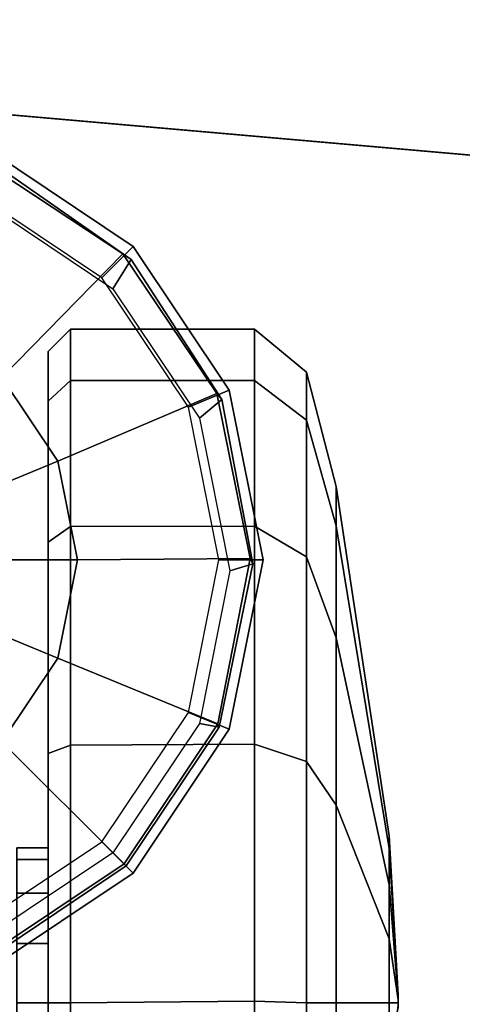
# Model space of a CAD drawing. Units: inches. Extents: x 0 to 240, y 0 to 237.
# Drawn here: x 61 to 62, y 142 to 144 of the extents above; entities that cross this region are included whole.
import ezdxf

# ---------------------------------------------------------------- set-up
doc = ezdxf.new("R2010")
doc.units = ezdxf.units.IN
doc.header["$MEASUREMENT"] = 0
for name, color, linetype in [('TABLE-CASTER', 6, 'Continuous'), ('TABLE-LEG', 6, 'Continuous'), ('TABLE-LEGTRIM', 6, 'Continuous'), ('TABLE-TOP', 6, 'Continuous')]:
    doc.layers.add(name, color=color, linetype=linetype)

# ---------------------------------------------------------------- blocks, each defined once
blk = doc.blocks.new('PHZ515S_3060L_4T')
at = {"layer": 'TABLE-CASTER'}
for points in [[(1.8763, -27.8699, 1.1968), (1.5929, -27.886, 1.1968), (1.6155, -27.886, 1.3104), (1.8774, -27.8699, 1.202)], [(1.8774, -27.8699, 1.1917), (1.6155, -27.886, 1.0832), (1.5929, -27.886, 1.1968), (1.8763, -27.8699, 1.1968)], [(1.8774, -27.8699, 1.202), (1.6155, -27.886, 1.3104), (1.6798, -27.886, 1.4068), (1.8803, -27.8699, 1.2063)], [(1.8803, -27.8699, 1.1873), (1.6798, -27.886, 0.9869), (1.6155, -27.886, 1.0832), (1.8774, -27.8699, 1.1917)], [(1.8803, -27.8699, 1.2063), (1.6798, -27.886, 1.4068), (1.7762, -27.886, 1.4711), (1.8846, -27.8699, 1.2092)], [(1.8846, -27.8699, 1.1844), (1.7762, -27.886, 0.9225), (1.6798, -27.886, 0.9869), (1.8803, -27.8699, 1.1873)], [(1.8846, -27.8699, 1.2092), (1.7762, -27.886, 1.4711), (1.8898, -27.886, 1.4937), (1.8898, -27.8699, 1.2103)], [(1.8898, -27.8699, 1.1834), (1.8898, -27.886, 0.8999), (1.7762, -27.886, 0.9225), (1.8846, -27.8699, 1.1844)], [(1.8803, -27.8699, 1.1873), (1.8774, -27.8699, 1.1917), (1.8763, -27.8699, 1.1968), (1.8774, -27.8699, 1.202)], [(1.8803, -27.8699, 1.2063), (1.8846, -27.8699, 1.1844), (1.8803, -27.8699, 1.1873), (1.8774, -27.8699, 1.202)], [(1.8898, -27.8699, 1.1834), (1.8846, -27.8699, 1.1844), (1.8803, -27.8699, 1.2063), (1.8846, -27.8699, 1.2092)], [(1.8898, -27.8699, 1.2103), (1.8949, -27.8699, 1.1844), (1.8898, -27.8699, 1.1834), (1.8846, -27.8699, 1.2092)], [(1.8898, -27.8699, 1.2103), (1.8898, -27.886, 1.4937), (2.0034, -27.886, 1.4711), (1.8949, -27.8699, 1.2092)], [(1.8949, -27.8699, 1.1844), (2.0034, -27.886, 0.9225), (1.8898, -27.886, 0.8999), (1.8898, -27.8699, 1.1834)], [(1.8993, -27.8699, 1.1873), (1.8949, -27.8699, 1.1844), (1.8898, -27.8699, 1.2103), (1.8949, -27.8699, 1.2092)], [(1.5929, -27.886, 1.1968), (0.9724, -27.9804, 1.1968), (1.0422, -27.9804, 1.5479), (1.6155, -27.886, 1.3104)], [(1.6155, -27.886, 1.0832), (1.0422, -27.9804, 0.8458), (0.9724, -27.9804, 1.1968), (1.5929, -27.886, 1.1968)], [(1.6155, -27.886, 1.3104), (1.0422, -27.9804, 1.5479), (1.2411, -27.9804, 1.8455), (1.6798, -27.886, 1.4068)], [(1.6798, -27.886, 0.9869), (1.2411, -27.9804, 0.5481), (1.0422, -27.9804, 0.8458), (1.6155, -27.886, 1.0832)], [(1.6798, -27.886, 1.4068), (1.2411, -27.9804, 1.8455), (1.5387, -27.9804, 2.0443), (1.7762, -27.886, 1.4711)], [(1.7762, -27.886, 0.9225), (1.5387, -27.9804, 0.3493), (1.2411, -27.9804, 0.5481), (1.6798, -27.886, 0.9869)], [(1.7762, -27.886, 1.4711), (1.5387, -27.9804, 2.0443), (1.8898, -27.9804, 2.1142), (1.8898, -27.886, 1.4937)], [(1.8898, -27.886, 0.8999), (1.8898, -27.9804, 0.2794), (1.5387, -27.9804, 0.3493), (1.7762, -27.886, 0.9225)], [(1.8898, -27.886, 1.4937), (1.8898, -27.9804, 2.1142), (2.2408, -27.9804, 2.0443), (2.0034, -27.886, 1.4711)], [(2.0034, -27.886, 0.9225), (2.2408, -27.9804, 0.3493), (1.8898, -27.9804, 0.2794), (1.8898, -27.886, 0.8999)], [(0.9724, -27.9804, 1.1968), (0.769, -28.0328, 1.1968), (0.8543, -28.0328, 1.6257), (1.0422, -27.9804, 1.5479)], [(1.0422, -27.9804, 0.8458), (0.8543, -28.0328, 0.7679), (0.769, -28.0328, 1.1968), (0.9724, -27.9804, 1.1968)], [(1.0422, -27.9804, 1.5479), (0.8543, -28.0328, 1.6257), (1.0973, -28.0328, 1.9893), (1.2411, -27.9804, 1.8455)], [(1.2411, -27.9804, 0.5481), (1.0973, -28.0328, 0.4043), (0.8543, -28.0328, 0.7679), (1.0422, -27.9804, 0.8458)], [(1.2411, -27.9804, 1.8455), (1.0973, -28.0328, 1.9893), (1.4609, -28.0328, 2.2323), (1.5387, -27.9804, 2.0443)], [(1.5387, -27.9804, 0.3493), (1.4609, -28.0328, 0.1614), (1.0973, -28.0328, 0.4043), (1.2411, -27.9804, 0.5481)], [(1.5387, -27.9804, 2.0443), (1.4609, -28.0328, 2.2323), (1.8898, -28.0328, 2.3176), (1.8898, -27.9804, 2.1142)], [(1.8898, -27.9804, 0.2794), (1.8898, -28.0328, 0.0761), (1.4609, -28.0328, 0.1614), (1.5387, -27.9804, 0.3493)], [(1.8898, -27.9804, 2.1142), (1.8898, -28.0328, 2.3176), (2.3187, -28.0328, 2.2323), (2.2408, -27.9804, 2.0443)], [(2.2408, -27.9804, 0.3493), (2.3187, -28.0328, 0.1614), (1.8898, -28.0328, 0.0761), (1.8898, -27.9804, 0.2794)], [(0.769, -28.0328, 1.1968), (0.6929, -28.1254, 1.1915), (0.7838, -28.1254, 1.6485), (0.8543, -28.0328, 1.6257)], [(0.8543, -28.0328, 0.7679), (0.7838, -28.1254, 0.7346), (0.6929, -28.1254, 1.1915), (0.769, -28.0328, 1.1968)], [(0.8543, -28.0328, 1.6257), (0.7838, -28.1254, 1.6485), (1.0426, -28.1254, 2.0358), (1.0973, -28.0328, 1.9893)], [(1.0973, -28.0328, 0.4043), (1.0426, -28.1254, 0.3473), (0.7838, -28.1254, 0.7346), (0.8543, -28.0328, 0.7679)], [(1.0973, -28.0328, 1.9893), (1.0426, -28.1254, 2.0358), (1.43, -28.1254, 2.2947), (1.4609, -28.0328, 2.2323)], [(1.4609, -28.0328, 0.1614), (1.43, -28.1254, 0.0884), (1.0426, -28.1254, 0.3473), (1.0973, -28.0328, 0.4043)], [(1.4609, -28.0328, 2.2323), (1.43, -28.1254, 2.2947), (1.8869, -28.1254, 2.3856), (1.8898, -28.0328, 2.3176)], [(1.8898, -28.0328, 0.0761), (1.8869, -28.1254, -0.0025), (1.43, -28.1254, 0.0884), (1.4609, -28.0328, 0.1614)], [(1.8898, -28.0328, 2.3176), (1.8869, -28.1254, 2.3856), (2.3439, -28.1254, 2.2947), (2.3187, -28.0328, 2.2323)], [(2.3187, -28.0328, 0.1614), (2.3439, -28.1254, 0.0884), (1.8869, -28.1254, -0.0025), (1.8898, -28.0328, 0.0761)], [(0.6929, -28.1254, 1.1915), (0.6929, -28.4519, 1.1968), (0.784, -28.4519, 1.6548), (0.7838, -28.1254, 1.6485)], [(0.7838, -28.1254, 0.7346), (0.784, -28.4519, 0.7388), (0.6929, -28.4519, 1.1968), (0.6929, -28.1254, 1.1915)], [(0.7838, -28.1254, 1.6485), (0.784, -28.4519, 1.6548), (1.0435, -28.4519, 2.0431), (1.0426, -28.1254, 2.0358)], [(1.0426, -28.1254, 0.3473), (1.0435, -28.4519, 0.3505), (0.784, -28.4519, 0.7388), (0.7838, -28.1254, 0.7346)], [(1.0426, -28.1254, 2.0358), (1.0435, -28.4519, 2.0431), (1.4318, -28.4519, 2.3026), (1.43, -28.1254, 2.2947)], [(1.43, -28.1254, 0.0884), (1.4318, -28.4519, 0.0911), (1.0435, -28.4519, 0.3505), (1.0426, -28.1254, 0.3473)], [(1.43, -28.1254, 2.2947), (1.4318, -28.4519, 2.3026), (1.8898, -28.4519, 2.3937), (1.8869, -28.1254, 2.3856)], [(1.8869, -28.1254, -0.0025), (1.8898, -28.4519, 0), (1.4318, -28.4519, 0.0911), (1.43, -28.1254, 0.0884)], [(1.8869, -28.1254, 2.3856), (1.8898, -28.4519, 2.3937), (2.3478, -28.4519, 2.3026), (2.3439, -28.1254, 2.2947)], [(2.3439, -28.1254, 0.0884), (2.3478, -28.4519, 0.0911), (1.8898, -28.4519, 0), (1.8869, -28.1254, -0.0025)], [(0.6929, -28.4519, 1.1968), (0.7323, -28.4919, 1.1968), (0.8204, -28.4919, 1.6398), (0.784, -28.4519, 1.6548)], [(0.784, -28.4519, 0.7388), (0.8204, -28.4919, 0.7539), (0.7323, -28.4919, 1.1968), (0.6929, -28.4519, 1.1968)], [(0.784, -28.4519, 1.6548), (0.8204, -28.4919, 1.6398), (1.0713, -28.4919, 2.0153), (1.0435, -28.4519, 2.0431)], [(1.0435, -28.4519, 0.3505), (1.0713, -28.4919, 0.3783), (0.8204, -28.4919, 0.7539), (0.784, -28.4519, 0.7388)], [(1.0435, -28.4519, 2.0431), (1.0713, -28.4919, 2.0153), (1.4468, -28.4919, 2.2662), (1.4318, -28.4519, 2.3026)], [(1.4318, -28.4519, 0.0911), (1.4468, -28.4919, 0.1274), (1.0713, -28.4919, 0.3783), (1.0435, -28.4519, 0.3505)], [(1.4318, -28.4519, 2.3026), (1.4468, -28.4919, 2.2662), (1.8898, -28.4919, 2.3543), (1.8898, -28.4519, 2.3937)], [(1.8898, -28.4519, 0), (1.8898, -28.4919, 0.0393), (1.4468, -28.4919, 0.1274), (1.4318, -28.4519, 0.0911)], [(1.8898, -28.4519, 2.3937), (1.8898, -28.4919, 2.3543), (2.3327, -28.4919, 2.2662), (2.3478, -28.4519, 2.3026)], [(2.3478, -28.4519, 0.0911), (2.3327, -28.4919, 0.1274), (1.8898, -28.4919, 0.0393), (1.8898, -28.4519, 0)], [(0.7323, -28.4919, 1.1968), (1.6142, -28.4919, 1.1968), (1.6352, -28.4919, 1.3023), (0.8204, -28.4919, 1.6398)], [(0.8204, -28.4919, 0.7539), (1.6352, -28.4919, 1.0913), (1.6142, -28.4919, 1.1968), (0.7323, -28.4919, 1.1968)], [(0.8204, -28.4919, 1.6398), (1.6352, -28.4919, 1.3023), (1.6949, -28.4919, 1.3917), (1.0713, -28.4919, 2.0153)], [(1.0713, -28.4919, 0.3783), (1.6949, -28.4919, 1.0019), (1.6352, -28.4919, 1.0913), (0.8204, -28.4919, 0.7539)], [(1.0713, -28.4919, 2.0153), (1.6949, -28.4919, 1.3917), (1.7843, -28.4919, 1.4514), (1.4468, -28.4919, 2.2662)], [(1.4468, -28.4919, 0.1274), (1.7843, -28.4919, 0.9422), (1.6949, -28.4919, 1.0019), (1.0713, -28.4919, 0.3783)], [(1.4468, -28.4919, 2.2662), (1.7843, -28.4919, 1.4514), (1.8898, -28.4919, 1.4724), (1.8898, -28.4919, 2.3543)], [(1.8898, -28.4919, 0.0393), (1.8898, -28.4919, 0.9212), (1.7843, -28.4919, 0.9422), (1.4468, -28.4919, 0.1274)], [(1.6142, -28.4919, 1.1968), (1.6142, -28.5471, 1.1968), (1.6352, -28.5471, 1.3023), (1.6352, -28.4919, 1.3023)], [(1.6352, -28.4919, 1.0913), (1.6352, -28.5471, 1.0913), (1.6142, -28.5471, 1.1968), (1.6142, -28.4919, 1.1968)], [(1.6352, -28.4919, 1.3023), (1.6352, -28.5471, 1.3023), (1.6949, -28.5471, 1.3917), (1.6949, -28.4919, 1.3917)], [(1.6949, -28.4919, 1.0019), (1.6949, -28.5471, 1.0019), (1.6352, -28.5471, 1.0913), (1.6352, -28.4919, 1.0913)], [(1.6949, -28.4919, 1.3917), (1.6949, -28.5471, 1.3917), (1.7843, -28.5471, 1.4514), (1.7843, -28.4919, 1.4514)], [(1.7843, -28.4919, 0.9422), (1.7843, -28.5471, 0.9422), (1.6949, -28.5471, 1.0019), (1.6949, -28.4919, 1.0019)], [(1.7843, -28.4919, 1.4514), (1.7843, -28.5471, 1.4514), (1.8898, -28.5471, 1.4724), (1.8898, -28.4919, 1.4724)], [(1.8898, -28.4919, 0.9212), (1.8898, -28.5471, 0.9212), (1.7843, -28.5471, 0.9422), (1.7843, -28.4919, 0.9422)], [(1.8898, -28.4919, 2.3543), (1.8898, -28.4919, 1.4724), (1.9952, -28.4919, 1.4514), (2.3327, -28.4919, 2.2662)], [(2.3327, -28.4919, 0.1274), (1.9952, -28.4919, 0.9422), (1.8898, -28.4919, 0.9212), (1.8898, -28.4919, 0.0393)], [(1.8898, -28.4919, 1.4724), (1.8898, -28.5471, 1.4724), (1.9952, -28.5471, 1.4514), (1.9952, -28.4919, 1.4514)], [(1.9952, -28.4919, 0.9422), (1.9952, -28.5471, 0.9422), (1.8898, -28.5471, 0.9212), (1.8898, -28.4919, 0.9212)]]:
    blk.add_3dface(points, dxfattribs=at)
at = {"layer": 'TABLE-LEG'}
for points, invisible_edges in [([(1.845, -24.4166, 27.023), (2.0688, -24.3704, 27.023), (5.6294, -27.9311, 27.023), (5.5832, -28.1549, 27.023)], 10), ([(5.6294, -27.9311, 27.335), (2.0688, -24.3704, 27.335), (1.845, -24.4166, 27.335), (5.5832, -28.1549, 27.335)], 5), ([(1.845, -24.4166, 27.023), (5.5832, -28.1549, 27.023), (5.4866, -28.362, 27.023), (1.6378, -24.5132, 27.023)], 5), ([(5.4866, -28.362, 27.335), (5.5832, -28.1549, 27.335), (1.845, -24.4166, 27.335), (1.6378, -24.5132, 27.335)], 10), ([(1.4586, -24.6549, 27.023), (1.6378, -24.5132, 27.023), (5.4866, -28.362, 27.023), (5.3449, -28.5412, 27.023)], 10), ([(5.4866, -28.362, 27.335), (1.6378, -24.5132, 27.335), (1.4586, -24.6549, 27.335), (5.3449, -28.5412, 27.335)], 5), ([(1.4586, -24.6549, 27.023), (5.3449, -28.5412, 27.023), (4.7159, -29.1702, 27.023), (0.8296, -25.2839, 27.023)], 5), ([(4.7159, -29.1702, 27.335), (5.3449, -28.5412, 27.335), (1.4586, -24.6549, 27.335), (0.8296, -25.2839, 27.335)], 10), ([(0.6879, -25.4632, 27.023), (0.8296, -25.2839, 27.023), (4.7159, -29.1702, 27.023), (4.5367, -29.312, 27.023)], 10), ([(4.7159, -29.1702, 27.335), (0.8296, -25.2839, 27.335), (0.6879, -25.4632, 27.335), (4.5367, -29.312, 27.335)], 5), ([(0.6879, -25.4632, 27.023), (4.5367, -29.312, 27.023), (4.3295, -29.4085, 27.023), (0.5913, -25.6703, 27.023)], 5), ([(4.3295, -29.4085, 27.335), (4.5367, -29.312, 27.335), (0.6879, -25.4632, 27.335), (0.5913, -25.6703, 27.335)], 10), ([(0.5451, -25.8941, 27.023), (0.5913, -25.6703, 27.023), (4.3295, -29.4085, 27.023), (4.1057, -29.4547, 27.023)], 10), ([(4.3295, -29.4085, 27.335), (0.5913, -25.6703, 27.335), (0.5451, -25.8941, 27.335), (4.1057, -29.4547, 27.335)], 5), ([(0.5451, -25.8941, 27.023), (4.1057, -29.4547, 27.023), (1.1723, -29.7114, 27.023), (0.2884, -28.8275, 27.023)], 5), ([(1.1723, -29.7114, 27.335), (4.1057, -29.4547, 27.335), (0.5451, -25.8941, 27.335), (0.2884, -28.8275, 27.335)], 10)]:
    blk.add_3dface(points, dxfattribs=dict(at, invisible_edges=invisible_edges))
for points in [[(0.5451, -25.8941, 27.335), (0.5451, -25.8941, 27.023), (0.2884, -28.8275, 27.023), (0.2884, -28.8275, 27.335)], [(1.1024, -28.1101, 3.2159), (0.801, -28.17, 3.2159), (0.801, -28.17, 27.023), (1.1024, -28.1101, 27.023)], [(1.1024, -28.1101, 3.2159), (1.1024, -28.1888, 3.2159), (0.8312, -28.2427, 3.2159), (0.801, -28.17, 3.2159)], [(1.4037, -28.17, 3.2159), (1.1024, -28.1101, 3.2159), (1.1024, -28.1101, 27.023), (1.4037, -28.17, 27.023)], [(1.1024, -28.1101, 3.2159), (1.4037, -28.17, 3.2159), (1.3736, -28.2427, 3.2159), (1.1024, -28.1888, 3.2159)], [(0.801, -28.17, 3.2159), (0.5456, -28.3407, 3.2159), (0.5456, -28.3407, 27.023), (0.801, -28.17, 27.023)], [(0.5456, -28.3407, 3.2159), (0.801, -28.17, 3.2159), (0.8312, -28.2427, 3.2159), (0.6013, -28.3964, 3.2159)], [(1.6591, -28.3407, 3.2159), (1.6035, -28.3964, 3.2159), (1.3736, -28.2427, 3.2159), (1.4037, -28.17, 3.2159)], [(1.6591, -28.3407, 3.2159), (1.4037, -28.17, 3.2159), (1.4037, -28.17, 27.023), (1.6591, -28.3407, 27.023)], [(0.5456, -28.3407, 3.2159), (0.3749, -28.5961, 3.2159), (0.3749, -28.5961, 27.023), (0.5456, -28.3407, 27.023)], [(0.5456, -28.3407, 3.2159), (0.6013, -28.3964, 3.2159), (0.4477, -28.6263, 3.2159), (0.3749, -28.5961, 3.2159)], [(1.6591, -28.3407, 3.2159), (1.8298, -28.5961, 3.2159), (1.7571, -28.6263, 3.2159), (1.6035, -28.3964, 3.2159)], [(1.8298, -28.5961, 3.2159), (1.6591, -28.3407, 3.2159), (1.6591, -28.3407, 27.023), (1.8298, -28.5961, 27.023)]]:
    blk.add_3dface(points, dxfattribs=at)
at = {"layer": 'TABLE-LEGTRIM'}
for points in [[(1.1094, -28.1282, 3.1749), (1.1003, -28.1327, 3.126), (0.8071, -28.192, 3.126), (0.8177, -28.1831, 3.1749)], [(1.1024, -28.4398, 2.6496), (0.9272, -28.4746, 2.6496), (0.8071, -28.192, 3.126), (1.1003, -28.1327, 3.126)], [(1.1221, -28.1691, 3.2159), (1.1094, -28.1282, 3.2159), (0.8177, -28.1831, 3.2159), (0.8509, -28.2231, 3.2159)], [(1.1094, -28.1282, 3.2159), (1.1094, -28.1282, 3.1749), (0.8177, -28.1831, 3.1749), (0.8177, -28.1831, 3.2159)], [(1.4001, -28.1879, 3.1749), (1.3938, -28.1904, 3.126), (1.1003, -28.1327, 3.126), (1.1094, -28.1282, 3.1749)], [(1.1024, -28.4398, 2.6496), (1.1003, -28.1327, 3.126), (1.3938, -28.1904, 3.126), (1.2775, -28.4746, 2.6496)], [(1.3932, -28.2231, 3.2159), (1.4001, -28.1879, 3.2159), (1.1094, -28.1282, 3.2159), (1.1221, -28.1691, 3.2159)], [(1.4001, -28.1879, 3.2159), (1.4001, -28.1879, 3.1749), (1.1094, -28.1282, 3.1749), (1.1094, -28.1282, 3.2159)], [(0.8177, -28.1831, 3.1749), (0.8071, -28.192, 3.126), (0.559, -28.3592, 3.126), (0.5686, -28.3444, 3.1749)], [(0.8509, -28.2231, 3.2159), (0.8177, -28.1831, 3.2159), (0.5686, -28.3444, 3.2159), (0.621, -28.3767, 3.2159)], [(0.8177, -28.1831, 3.2159), (0.8177, -28.1831, 3.1749), (0.5686, -28.3444, 3.1749), (0.5686, -28.3444, 3.2159)], [(0.7787, -28.5738, 2.6496), (0.559, -28.3592, 3.126), (0.8071, -28.192, 3.126), (0.9272, -28.4746, 2.6496)], [(1.426, -28.5738, 2.6496), (1.2775, -28.4746, 2.6496), (1.3938, -28.1904, 3.126), (1.6427, -28.3564, 3.126)], [(1.6232, -28.3767, 3.2159), (1.6465, -28.3533, 3.2159), (1.4001, -28.1879, 3.2159), (1.3932, -28.2231, 3.2159)], [(1.6465, -28.3533, 3.1749), (1.6427, -28.3564, 3.126), (1.3938, -28.1904, 3.126), (1.4001, -28.1879, 3.1749)], [(1.6465, -28.3533, 3.2159), (1.6465, -28.3533, 3.1749), (1.4001, -28.1879, 3.1749), (1.4001, -28.1879, 3.2159)], [(0.5686, -28.3444, 3.1749), (0.559, -28.3592, 3.126), (0.3942, -28.6089, 3.126), (0.3991, -28.5881, 3.1749)], [(0.7787, -28.5738, 2.6496), (0.6795, -28.7223, 2.6496), (0.3942, -28.6089, 3.126), (0.559, -28.3592, 3.126)], [(0.621, -28.3767, 3.2159), (0.5686, -28.3444, 3.2159), (0.3991, -28.5881, 3.2159), (0.4673, -28.6066, 3.2159)], [(0.5686, -28.3444, 3.2159), (0.5686, -28.3444, 3.1749), (0.3991, -28.5881, 3.1749), (0.3991, -28.5881, 3.2159)], [(1.426, -28.5738, 2.6496), (1.6427, -28.3564, 3.126), (1.8089, -28.6052, 3.126), (1.5252, -28.7223, 2.6496)], [(1.7768, -28.6066, 3.2159), (1.8119, -28.5997, 3.2159), (1.6465, -28.3533, 3.2159), (1.6232, -28.3767, 3.2159)], [(1.8119, -28.5997, 3.1749), (1.8089, -28.6052, 3.126), (1.6427, -28.3564, 3.126), (1.6465, -28.3533, 3.1749)], [(1.8119, -28.5997, 3.2159), (1.8119, -28.5997, 3.1749), (1.6465, -28.3533, 3.1749), (1.6465, -28.3533, 3.2159)], [(0.9272, -28.4746, 2.6496), (1.1024, -28.4398, 2.6496), (1.1024, -28.5628, 2.5708), (0.9743, -28.5883, 2.5708)], [(1.1024, -28.4398, 2.6496), (1.2775, -28.4746, 2.6496), (1.2304, -28.5883, 2.5708), (1.1024, -28.5628, 2.5708)], [(0.7787, -28.5738, 2.6496), (0.9272, -28.4746, 2.6496), (0.9743, -28.5883, 2.5708), (0.8657, -28.6608, 2.5708)], [(1.2775, -28.4746, 2.6496), (1.426, -28.5738, 2.6496), (1.339, -28.6608, 2.5708), (1.2304, -28.5883, 2.5708)]]:
    blk.add_3dface(points, dxfattribs=at)
at = {"layer": 'TABLE-TOP'}
for points in [[(0, 0, 28.5), (0, -30, 28.5), (59.875, -30, 28.5), (59.875, 0, 28.5)], [(59.875, -30, 27.335), (0, -30, 27.335), (0, 0, 27.335), (59.875, 0, 27.335)]]:
    blk.add_3dface(points, dxfattribs=at)

msp = doc.modelspace()

# ---------------------------------------------------------------- block references
at = {"rotation": 270}
msp.add_blockref('PHZ515S_3060L_4T', (90.0115, 144.052), dxfattribs=at)

doc.saveas('drawing.dxf')
